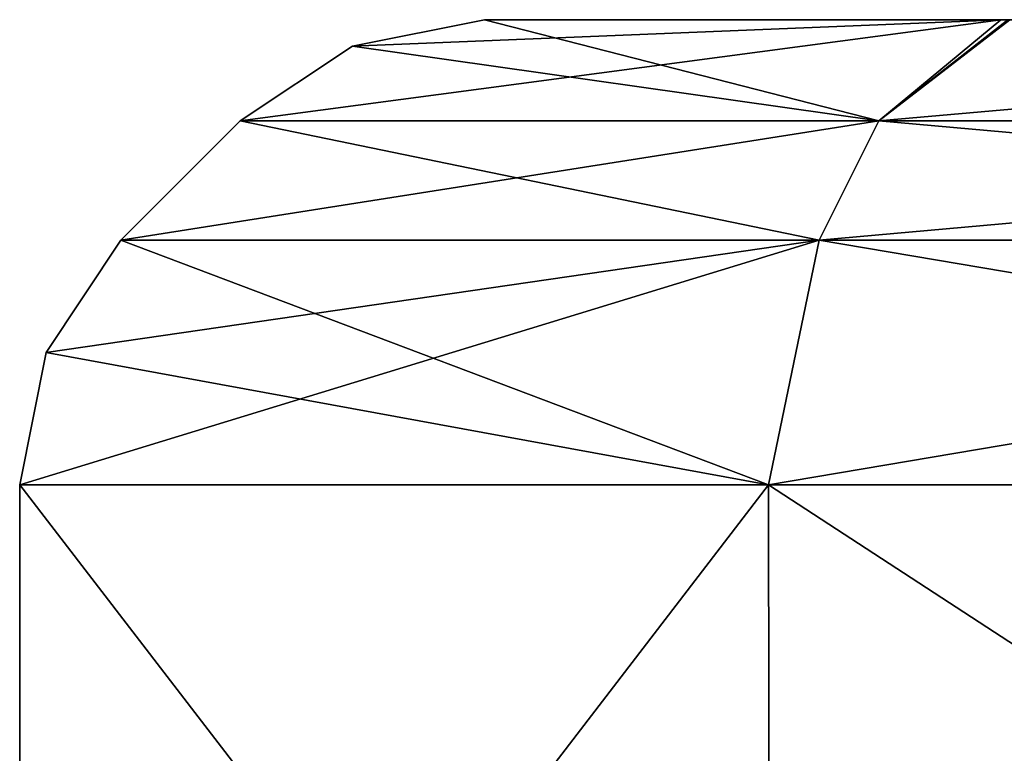
# Model space of a CAD drawing. Units: millimetres. Extents: x -200 to 200, y -41 to 14.
# Drawn here: x -163 to -161, y 13 to 14 of the extents above; entities that cross this region are included whole.
import ezdxf

# ---------------------------------------------------------------- set-up
doc = ezdxf.new("R2010")
doc.units = ezdxf.units.MM
doc.header["$LTSCALE"] = 52.148148
for name, color, linetype in [('1', 7, 'CONTINUOUS'), ('10', 7, 'CONTINUOUS'), ('11', 7, 'CONTINUOUS'), ('12', 7, 'CONTINUOUS'), ('1279', 7, 'CONTINUOUS'), ('1280', 7, 'CONTINUOUS'), ('1281', 7, 'CONTINUOUS'), ('1282', 7, 'CONTINUOUS'), ('1283', 7, 'CONTINUOUS'), ('1284', 7, 'CONTINUOUS'), ('1285', 7, 'CONTINUOUS'), ('1286', 7, 'CONTINUOUS'), ('1287', 7, 'CONTINUOUS'), ('13', 7, 'CONTINUOUS'), ('14', 7, 'CONTINUOUS'), ('15', 7, 'CONTINUOUS'), ('16', 7, 'CONTINUOUS'), ('17', 7, 'CONTINUOUS'), ('18', 7, 'CONTINUOUS'), ('19', 7, 'CONTINUOUS'), ('2', 7, 'CONTINUOUS'), ('20', 7, 'CONTINUOUS'), ('21', 7, 'CONTINUOUS'), ('22', 7, 'CONTINUOUS'), ('23', 7, 'CONTINUOUS'), ('24', 7, 'CONTINUOUS'), ('25', 7, 'CONTINUOUS'), ('26', 7, 'CONTINUOUS'), ('27', 7, 'CONTINUOUS'), ('28', 7, 'CONTINUOUS'), ('29', 7, 'CONTINUOUS'), ('3', 7, 'CONTINUOUS'), ('30', 7, 'CONTINUOUS'), ('31', 7, 'CONTINUOUS'), ('32', 7, 'CONTINUOUS'), ('33', 7, 'CONTINUOUS'), ('34', 7, 'CONTINUOUS'), ('35', 7, 'CONTINUOUS'), ('36', 7, 'CONTINUOUS'), ('37', 7, 'CONTINUOUS'), ('38', 7, 'CONTINUOUS'), ('39', 7, 'CONTINUOUS'), ('4', 7, 'CONTINUOUS'), ('40', 7, 'CONTINUOUS'), ('41', 7, 'CONTINUOUS'), ('42', 7, 'CONTINUOUS'), ('43', 7, 'CONTINUOUS'), ('44', 7, 'CONTINUOUS'), ('45', 7, 'CONTINUOUS'), ('46', 7, 'CONTINUOUS'), ('47', 7, 'CONTINUOUS'), ('48', 7, 'CONTINUOUS'), ('49', 7, 'CONTINUOUS'), ('5', 7, 'CONTINUOUS'), ('50', 7, 'CONTINUOUS'), ('51', 7, 'CONTINUOUS'), ('52', 7, 'CONTINUOUS'), ('53', 7, 'CONTINUOUS'), ('54', 7, 'CONTINUOUS'), ('55', 7, 'CONTINUOUS'), ('56', 7, 'CONTINUOUS'), ('57', 7, 'CONTINUOUS'), ('58', 7, 'CONTINUOUS'), ('59', 7, 'CONTINUOUS'), ('6', 7, 'CONTINUOUS'), ('60', 7, 'CONTINUOUS'), ('61', 7, 'CONTINUOUS'), ('62', 7, 'CONTINUOUS'), ('63', 7, 'CONTINUOUS'), ('7', 7, 'CONTINUOUS'), ('8', 7, 'CONTINUOUS'), ('9', 7, 'CONTINUOUS')]:
    doc.layers.add(name, color=color, linetype=linetype)

msp = doc.modelspace()

# ---------------------------------------------------------------- linework, layer by layer
at = {"layer": '1', "linetype": 'Continuous'}
for points in [[(-160.8969, 14.5, 98.4486), (-161.7929, 14.5, 100), (-159.1152, 14.5, 98.4414), (-160.8969, 14.5, 98.4486)], [(-159.1152, 14.5, 98.4414), (-161.7929, 14.5, 100), (-158.2071, 14.5, 100), (-159.1152, 14.5, 98.4414)], [(-158.2071, 14.5, 100), (-161.7929, 14.5, 100), (-160.8848, 14.5, 101.5586), (-158.2071, 14.5, 100)]]:
    msp.add_3dface(points, dxfattribs=at)
at = {"layer": '10', "linetype": 'Continuous'}
for points in [[(-160.8969, 14.5, 58.4486), (-161.7929, 14.5, 60), (-159.1152, 14.5, 58.4414), (-160.8969, 14.5, 58.4486)], [(-159.1152, 14.5, 58.4414), (-161.7929, 14.5, 60), (-158.2071, 14.5, 60), (-159.1152, 14.5, 58.4414)], [(-158.2071, 14.5, 60), (-161.7929, 14.5, 60), (-160.8848, 14.5, 61.5586), (-158.2071, 14.5, 60)]]:
    msp.add_3dface(points, dxfattribs=at)
at = {"layer": '11', "linetype": 'Continuous'}
for points in [[(-162.0225, 14.4543, 60), (-160.8969, 14.5, 58.4486), (-162.2172, 14.3243, 60), (-162.0225, 14.4543, 60)], [(-162.2172, 14.3243, 60), (-160.8969, 14.5, 58.4486), (-161.1086, 14.3243, 58.0799), (-162.2172, 14.3243, 60)], [(-161.7929, 14.5, 60), (-160.8969, 14.5, 58.4486), (-162.0225, 14.4543, 60), (-161.7929, 14.5, 60)], [(-160.8969, 14.5, 58.4486), (-159.1152, 14.5, 58.4414), (-161.1086, 14.3243, 58.0799), (-160.8969, 14.5, 58.4486)], [(-161.1086, 14.3243, 58.0799), (-159.1152, 14.5, 58.4414), (-158.8914, 14.3243, 58.0799), (-161.1086, 14.3243, 58.0799)]]:
    msp.add_3dface(points, dxfattribs=at)
at = {"layer": '12', "linetype": 'Continuous'}
for points in [[(-161.7929, 14.5, 60), (-162.0225, 14.4543, 60), (-161.1086, 14.3243, 61.9201), (-161.7929, 14.5, 60)], [(-160.8848, 14.5, 61.5586), (-161.7929, 14.5, 60), (-161.1086, 14.3243, 61.9201), (-160.8848, 14.5, 61.5586)], [(-158.8914, 14.3243, 61.9201), (-160.8848, 14.5, 61.5586), (-161.1086, 14.3243, 61.9201), (-158.8914, 14.3243, 61.9201)], [(-162.0225, 14.4543, 60), (-162.2172, 14.3243, 60), (-161.1086, 14.3243, 61.9201), (-162.0225, 14.4543, 60)]]:
    msp.add_3dface(points, dxfattribs=at)
at = {"layer": '1279', "linetype": 'Continuous'}
for points in [[(-160.8969, 14.5, 138.4486), (-161.7929, 14.5, 140), (-159.1152, 14.5, 138.4414), (-160.8969, 14.5, 138.4486)], [(-159.1152, 14.5, 138.4414), (-161.7929, 14.5, 140), (-158.2071, 14.5, 140), (-159.1152, 14.5, 138.4414)], [(-158.2071, 14.5, 140), (-161.7929, 14.5, 140), (-160.8813, 14.5, 141.5591), (-158.2071, 14.5, 140)]]:
    msp.add_3dface(points, dxfattribs=at)
at = {"layer": '1280', "linetype": 'Continuous'}
for points in [[(-162.0225, 14.4543, 140), (-160.8969, 14.5, 138.4486), (-162.2172, 14.3243, 140), (-162.0225, 14.4543, 140)], [(-162.2172, 14.3243, 140), (-160.8969, 14.5, 138.4486), (-161.1086, 14.3243, 138.0799), (-162.2172, 14.3243, 140)], [(-161.7929, 14.5, 140), (-160.8969, 14.5, 138.4486), (-162.0225, 14.4543, 140), (-161.7929, 14.5, 140)], [(-160.8969, 14.5, 138.4486), (-159.1152, 14.5, 138.4414), (-161.1086, 14.3243, 138.0799), (-160.8969, 14.5, 138.4486)], [(-161.1086, 14.3243, 138.0799), (-159.1152, 14.5, 138.4414), (-158.8914, 14.3243, 138.0799), (-161.1086, 14.3243, 138.0799)]]:
    msp.add_3dface(points, dxfattribs=at)
at = {"layer": '1281', "linetype": 'Continuous'}
for points in [[(-161.7929, 14.5, 140), (-162.0225, 14.4543, 140), (-161.1086, 14.3243, 141.9201), (-161.7929, 14.5, 140)], [(-160.8813, 14.5, 141.5591), (-161.7929, 14.5, 140), (-161.1086, 14.3243, 141.9201), (-160.8813, 14.5, 141.5591)], [(-158.8914, 14.3243, 141.9201), (-160.8813, 14.5, 141.5591), (-161.1086, 14.3243, 141.9201), (-158.8914, 14.3243, 141.9201)], [(-162.0225, 14.4543, 140), (-162.2172, 14.3243, 140), (-161.1086, 14.3243, 141.9201), (-162.0225, 14.4543, 140)]]:
    msp.add_3dface(points, dxfattribs=at)
at = {"layer": '1282', "linetype": 'Continuous'}
for points in [[(-161.2121, 14.1172, 142.0995), (-162.2172, 14.3243, 140), (-162.4243, 14.1172, 140), (-161.2121, 14.1172, 142.0995)], [(-161.1086, 14.3243, 141.9201), (-162.2172, 14.3243, 140), (-161.2121, 14.1172, 142.0995), (-161.1086, 14.3243, 141.9201)], [(-158.7879, 14.1172, 142.0995), (-161.1086, 14.3243, 141.9201), (-161.2121, 14.1172, 142.0995), (-158.7879, 14.1172, 142.0995)], [(-158.8914, 14.3243, 141.9201), (-161.1086, 14.3243, 141.9201), (-158.7879, 14.1172, 142.0995), (-158.8914, 14.3243, 141.9201)]]:
    msp.add_3dface(points, dxfattribs=at)
at = {"layer": '1283', "linetype": 'Continuous'}
for points in [[(-162.2172, 14.3243, 140), (-161.1086, 14.3243, 138.0799), (-162.4243, 14.1172, 140), (-162.2172, 14.3243, 140)], [(-162.4243, 14.1172, 140), (-161.1086, 14.3243, 138.0799), (-161.2121, 14.1172, 137.9005), (-162.4243, 14.1172, 140)], [(-161.1086, 14.3243, 138.0799), (-158.8914, 14.3243, 138.0799), (-161.2121, 14.1172, 137.9005), (-161.1086, 14.3243, 138.0799)], [(-161.2121, 14.1172, 137.9005), (-158.8914, 14.3243, 138.0799), (-158.7879, 14.1172, 137.9005), (-161.2121, 14.1172, 137.9005)]]:
    msp.add_3dface(points, dxfattribs=at)
at = {"layer": '1284', "linetype": 'Continuous'}
for points in [[(-162.5543, 13.9225, 140), (-161.2121, 14.1172, 137.9005), (-162.6, 13.6929, 140), (-162.5543, 13.9225, 140)], [(-162.6, 13.6929, 140), (-161.2121, 14.1172, 137.9005), (-161.3, 13.6929, 137.7483), (-162.6, 13.6929, 140)], [(-162.4243, 14.1172, 140), (-161.2121, 14.1172, 137.9005), (-162.5543, 13.9225, 140), (-162.4243, 14.1172, 140)], [(-161.2121, 14.1172, 137.9005), (-158.7879, 14.1172, 137.9005), (-161.3, 13.6929, 137.7483), (-161.2121, 14.1172, 137.9005)], [(-161.3, 13.6929, 137.7483), (-158.7879, 14.1172, 137.9005), (-158.7, 13.6929, 137.7483), (-161.3, 13.6929, 137.7483)]]:
    msp.add_3dface(points, dxfattribs=at)
at = {"layer": '1285', "linetype": 'Continuous'}
for points in [[(-162.4243, 14.1172, 140), (-162.5543, 13.9225, 140), (-161.3, 13.6929, 142.2517), (-162.4243, 14.1172, 140)], [(-161.2121, 14.1172, 142.0995), (-162.4243, 14.1172, 140), (-161.3, 13.6929, 142.2517), (-161.2121, 14.1172, 142.0995)], [(-158.7, 13.6929, 142.2517), (-161.2121, 14.1172, 142.0995), (-161.3, 13.6929, 142.2517), (-158.7, 13.6929, 142.2517)], [(-158.7879, 14.1172, 142.0995), (-161.2121, 14.1172, 142.0995), (-158.7, 13.6929, 142.2517), (-158.7879, 14.1172, 142.0995)], [(-162.5543, 13.9225, 140), (-162.6, 13.6929, 140), (-161.3, 13.6929, 142.2517), (-162.5543, 13.9225, 140)]]:
    msp.add_3dface(points, dxfattribs=at)
at = {"layer": '1286', "linetype": 'Continuous'}
for points in [[(-162.6, 12, 140), (-161.2977, 12, 142.2517), (-162.6, 13.6929, 140), (-162.6, 12, 140)], [(-162.6, 13.6929, 140), (-161.2977, 12, 142.2517), (-161.3, 13.6929, 142.2517), (-162.6, 13.6929, 140)], [(-161.2977, 12, 142.2517), (-158.7023, 12, 142.2517), (-161.3, 13.6929, 142.2517), (-161.2977, 12, 142.2517)], [(-158.7023, 12, 142.2517), (-158.7, 13.6929, 142.2517), (-161.3, 13.6929, 142.2517), (-158.7023, 12, 142.2517)]]:
    msp.add_3dface(points, dxfattribs=at)
at = {"layer": '1287', "linetype": 'Continuous'}
for points in [[(-161.2977, 12, 137.7483), (-162.6, 12, 140), (-161.3, 13.6929, 137.7483), (-161.2977, 12, 137.7483)], [(-162.6, 12, 140), (-162.6, 13.6929, 140), (-161.3, 13.6929, 137.7483), (-162.6, 12, 140)], [(-161.2977, 12, 137.7483), (-161.3, 13.6929, 137.7483), (-158.7, 13.6929, 137.7483), (-161.2977, 12, 137.7483)], [(-158.7023, 12, 137.7483), (-161.2977, 12, 137.7483), (-158.7, 13.6929, 137.7483), (-158.7023, 12, 137.7483)]]:
    msp.add_3dface(points, dxfattribs=at)
at = {"layer": '13', "linetype": 'Continuous'}
for points in [[(-161.2121, 14.1172, 62.0995), (-162.2172, 14.3243, 60), (-162.4243, 14.1172, 60), (-161.2121, 14.1172, 62.0995)], [(-161.1086, 14.3243, 61.9201), (-162.2172, 14.3243, 60), (-161.2121, 14.1172, 62.0995), (-161.1086, 14.3243, 61.9201)], [(-158.7879, 14.1172, 62.0995), (-161.1086, 14.3243, 61.9201), (-161.2121, 14.1172, 62.0995), (-158.7879, 14.1172, 62.0995)], [(-158.8914, 14.3243, 61.9201), (-161.1086, 14.3243, 61.9201), (-158.7879, 14.1172, 62.0995), (-158.8914, 14.3243, 61.9201)]]:
    msp.add_3dface(points, dxfattribs=at)
at = {"layer": '14', "linetype": 'Continuous'}
for points in [[(-162.2172, 14.3243, 60), (-161.1086, 14.3243, 58.0799), (-162.4243, 14.1172, 60), (-162.2172, 14.3243, 60)], [(-162.4243, 14.1172, 60), (-161.1086, 14.3243, 58.0799), (-161.2121, 14.1172, 57.9005), (-162.4243, 14.1172, 60)], [(-161.1086, 14.3243, 58.0799), (-158.8914, 14.3243, 58.0799), (-161.2121, 14.1172, 57.9005), (-161.1086, 14.3243, 58.0799)], [(-161.2121, 14.1172, 57.9005), (-158.8914, 14.3243, 58.0799), (-158.7879, 14.1172, 57.9005), (-161.2121, 14.1172, 57.9005)]]:
    msp.add_3dface(points, dxfattribs=at)
at = {"layer": '15', "linetype": 'Continuous'}
for points in [[(-162.5543, 13.9225, 60), (-161.2121, 14.1172, 57.9005), (-162.6, 13.6929, 60), (-162.5543, 13.9225, 60)], [(-162.6, 13.6929, 60), (-161.2121, 14.1172, 57.9005), (-161.3, 13.6929, 57.7483), (-162.6, 13.6929, 60)], [(-162.4243, 14.1172, 60), (-161.2121, 14.1172, 57.9005), (-162.5543, 13.9225, 60), (-162.4243, 14.1172, 60)], [(-161.2121, 14.1172, 57.9005), (-158.7879, 14.1172, 57.9005), (-161.3, 13.6929, 57.7483), (-161.2121, 14.1172, 57.9005)], [(-161.3, 13.6929, 57.7483), (-158.7879, 14.1172, 57.9005), (-158.7, 13.6929, 57.7483), (-161.3, 13.6929, 57.7483)]]:
    msp.add_3dface(points, dxfattribs=at)
at = {"layer": '16', "linetype": 'Continuous'}
for points in [[(-162.4243, 14.1172, 60), (-162.5543, 13.9225, 60), (-161.3, 13.6929, 62.2517), (-162.4243, 14.1172, 60)], [(-161.2121, 14.1172, 62.0995), (-162.4243, 14.1172, 60), (-161.3, 13.6929, 62.2517), (-161.2121, 14.1172, 62.0995)], [(-158.7, 13.6929, 62.2517), (-161.2121, 14.1172, 62.0995), (-161.3, 13.6929, 62.2517), (-158.7, 13.6929, 62.2517)], [(-158.7879, 14.1172, 62.0995), (-161.2121, 14.1172, 62.0995), (-158.7, 13.6929, 62.2517), (-158.7879, 14.1172, 62.0995)], [(-162.5543, 13.9225, 60), (-162.6, 13.6929, 60), (-161.3, 13.6929, 62.2517), (-162.5543, 13.9225, 60)]]:
    msp.add_3dface(points, dxfattribs=at)
at = {"layer": '17', "linetype": 'Continuous'}
for points in [[(-162.6, 12, 60), (-161.2977, 12, 62.2517), (-162.6, 13.6929, 60), (-162.6, 12, 60)], [(-162.6, 13.6929, 60), (-161.2977, 12, 62.2517), (-161.3, 13.6929, 62.2517), (-162.6, 13.6929, 60)], [(-161.2977, 12, 62.2517), (-158.7023, 12, 62.2517), (-161.3, 13.6929, 62.2517), (-161.2977, 12, 62.2517)], [(-158.7023, 12, 62.2517), (-158.7, 13.6929, 62.2517), (-161.3, 13.6929, 62.2517), (-158.7023, 12, 62.2517)]]:
    msp.add_3dface(points, dxfattribs=at)
at = {"layer": '18', "linetype": 'Continuous'}
for points in [[(-161.2977, 12, 57.7483), (-162.6, 12, 60), (-161.3, 13.6929, 57.7483), (-161.2977, 12, 57.7483)], [(-162.6, 12, 60), (-162.6, 13.6929, 60), (-161.3, 13.6929, 57.7483), (-162.6, 12, 60)], [(-161.2977, 12, 57.7483), (-161.3, 13.6929, 57.7483), (-158.7, 13.6929, 57.7483), (-161.2977, 12, 57.7483)], [(-158.7023, 12, 57.7483), (-161.2977, 12, 57.7483), (-158.7, 13.6929, 57.7483), (-158.7023, 12, 57.7483)]]:
    msp.add_3dface(points, dxfattribs=at)
at = {"layer": '19', "linetype": 'Continuous'}
for points in [[(-160.8969, 14.5, 18.4486), (-161.7929, 14.5, 20), (-159.1152, 14.5, 18.4414), (-160.8969, 14.5, 18.4486)], [(-159.1152, 14.5, 18.4414), (-161.7929, 14.5, 20), (-158.2071, 14.5, 20), (-159.1152, 14.5, 18.4414)], [(-158.2071, 14.5, 20), (-161.7929, 14.5, 20), (-160.8848, 14.5, 21.5586), (-158.2071, 14.5, 20)]]:
    msp.add_3dface(points, dxfattribs=at)
at = {"layer": '2', "linetype": 'Continuous'}
for points in [[(-162.0225, 14.4543, 100), (-160.8969, 14.5, 98.4486), (-162.2172, 14.3243, 100), (-162.0225, 14.4543, 100)], [(-162.2172, 14.3243, 100), (-160.8969, 14.5, 98.4486), (-161.1086, 14.3243, 98.0799), (-162.2172, 14.3243, 100)], [(-161.7929, 14.5, 100), (-160.8969, 14.5, 98.4486), (-162.0225, 14.4543, 100), (-161.7929, 14.5, 100)], [(-160.8969, 14.5, 98.4486), (-159.1152, 14.5, 98.4414), (-161.1086, 14.3243, 98.0799), (-160.8969, 14.5, 98.4486)], [(-161.1086, 14.3243, 98.0799), (-159.1152, 14.5, 98.4414), (-158.8914, 14.3243, 98.0799), (-161.1086, 14.3243, 98.0799)]]:
    msp.add_3dface(points, dxfattribs=at)
at = {"layer": '20', "linetype": 'Continuous'}
for points in [[(-162.0225, 14.4543, 20), (-160.8969, 14.5, 18.4486), (-162.2172, 14.3243, 20), (-162.0225, 14.4543, 20)], [(-162.2172, 14.3243, 20), (-160.8969, 14.5, 18.4486), (-161.1086, 14.3243, 18.0799), (-162.2172, 14.3243, 20)], [(-161.7929, 14.5, 20), (-160.8969, 14.5, 18.4486), (-162.0225, 14.4543, 20), (-161.7929, 14.5, 20)], [(-160.8969, 14.5, 18.4486), (-159.1152, 14.5, 18.4414), (-161.1086, 14.3243, 18.0799), (-160.8969, 14.5, 18.4486)], [(-161.1086, 14.3243, 18.0799), (-159.1152, 14.5, 18.4414), (-158.8914, 14.3243, 18.0799), (-161.1086, 14.3243, 18.0799)]]:
    msp.add_3dface(points, dxfattribs=at)
at = {"layer": '21', "linetype": 'Continuous'}
for points in [[(-161.7929, 14.5, 20), (-162.0225, 14.4543, 20), (-161.1086, 14.3243, 21.9201), (-161.7929, 14.5, 20)], [(-160.8848, 14.5, 21.5586), (-161.7929, 14.5, 20), (-161.1086, 14.3243, 21.9201), (-160.8848, 14.5, 21.5586)], [(-158.8914, 14.3243, 21.9201), (-160.8848, 14.5, 21.5586), (-161.1086, 14.3243, 21.9201), (-158.8914, 14.3243, 21.9201)], [(-162.0225, 14.4543, 20), (-162.2172, 14.3243, 20), (-161.1086, 14.3243, 21.9201), (-162.0225, 14.4543, 20)]]:
    msp.add_3dface(points, dxfattribs=at)
at = {"layer": '22', "linetype": 'Continuous'}
for points in [[(-161.2121, 14.1172, 22.0995), (-162.2172, 14.3243, 20), (-162.4243, 14.1172, 20), (-161.2121, 14.1172, 22.0995)], [(-161.1086, 14.3243, 21.9201), (-162.2172, 14.3243, 20), (-161.2121, 14.1172, 22.0995), (-161.1086, 14.3243, 21.9201)], [(-158.7879, 14.1172, 22.0995), (-161.1086, 14.3243, 21.9201), (-161.2121, 14.1172, 22.0995), (-158.7879, 14.1172, 22.0995)], [(-158.8914, 14.3243, 21.9201), (-161.1086, 14.3243, 21.9201), (-158.7879, 14.1172, 22.0995), (-158.8914, 14.3243, 21.9201)]]:
    msp.add_3dface(points, dxfattribs=at)
at = {"layer": '23', "linetype": 'Continuous'}
for points in [[(-162.2172, 14.3243, 20), (-161.1086, 14.3243, 18.0799), (-162.4243, 14.1172, 20), (-162.2172, 14.3243, 20)], [(-162.4243, 14.1172, 20), (-161.1086, 14.3243, 18.0799), (-161.2121, 14.1172, 17.9005), (-162.4243, 14.1172, 20)], [(-161.1086, 14.3243, 18.0799), (-158.8914, 14.3243, 18.0799), (-161.2121, 14.1172, 17.9005), (-161.1086, 14.3243, 18.0799)], [(-161.2121, 14.1172, 17.9005), (-158.8914, 14.3243, 18.0799), (-158.7879, 14.1172, 17.9005), (-161.2121, 14.1172, 17.9005)]]:
    msp.add_3dface(points, dxfattribs=at)
at = {"layer": '24', "linetype": 'Continuous'}
for points in [[(-162.5543, 13.9225, 20), (-161.2121, 14.1172, 17.9005), (-162.6, 13.6929, 20), (-162.5543, 13.9225, 20)], [(-162.6, 13.6929, 20), (-161.2121, 14.1172, 17.9005), (-161.3, 13.6929, 17.7483), (-162.6, 13.6929, 20)], [(-162.4243, 14.1172, 20), (-161.2121, 14.1172, 17.9005), (-162.5543, 13.9225, 20), (-162.4243, 14.1172, 20)], [(-161.2121, 14.1172, 17.9005), (-158.7879, 14.1172, 17.9005), (-161.3, 13.6929, 17.7483), (-161.2121, 14.1172, 17.9005)], [(-161.3, 13.6929, 17.7483), (-158.7879, 14.1172, 17.9005), (-158.7, 13.6929, 17.7483), (-161.3, 13.6929, 17.7483)]]:
    msp.add_3dface(points, dxfattribs=at)
at = {"layer": '25', "linetype": 'Continuous'}
for points in [[(-162.4243, 14.1172, 20), (-162.5543, 13.9225, 20), (-161.3, 13.6929, 22.2517), (-162.4243, 14.1172, 20)], [(-161.2121, 14.1172, 22.0995), (-162.4243, 14.1172, 20), (-161.3, 13.6929, 22.2517), (-161.2121, 14.1172, 22.0995)], [(-158.7, 13.6929, 22.2517), (-161.2121, 14.1172, 22.0995), (-161.3, 13.6929, 22.2517), (-158.7, 13.6929, 22.2517)], [(-158.7879, 14.1172, 22.0995), (-161.2121, 14.1172, 22.0995), (-158.7, 13.6929, 22.2517), (-158.7879, 14.1172, 22.0995)], [(-162.5543, 13.9225, 20), (-162.6, 13.6929, 20), (-161.3, 13.6929, 22.2517), (-162.5543, 13.9225, 20)]]:
    msp.add_3dface(points, dxfattribs=at)
at = {"layer": '26', "linetype": 'Continuous'}
for points in [[(-162.6, 12, 20), (-161.2977, 12, 22.2517), (-162.6, 13.6929, 20), (-162.6, 12, 20)], [(-162.6, 13.6929, 20), (-161.2977, 12, 22.2517), (-161.3, 13.6929, 22.2517), (-162.6, 13.6929, 20)], [(-161.2977, 12, 22.2517), (-158.7023, 12, 22.2517), (-161.3, 13.6929, 22.2517), (-161.2977, 12, 22.2517)], [(-158.7023, 12, 22.2517), (-158.7, 13.6929, 22.2517), (-161.3, 13.6929, 22.2517), (-158.7023, 12, 22.2517)]]:
    msp.add_3dface(points, dxfattribs=at)
at = {"layer": '27', "linetype": 'Continuous'}
for points in [[(-161.2977, 12, 17.7483), (-162.6, 12, 20), (-161.3, 13.6929, 17.7483), (-161.2977, 12, 17.7483)], [(-162.6, 12, 20), (-162.6, 13.6929, 20), (-161.3, 13.6929, 17.7483), (-162.6, 12, 20)], [(-161.2977, 12, 17.7483), (-161.3, 13.6929, 17.7483), (-158.7, 13.6929, 17.7483), (-161.2977, 12, 17.7483)], [(-158.7023, 12, 17.7483), (-161.2977, 12, 17.7483), (-158.7, 13.6929, 17.7483), (-158.7023, 12, 17.7483)]]:
    msp.add_3dface(points, dxfattribs=at)
at = {"layer": '28', "linetype": 'Continuous'}
for points in [[(-160.8969, 14.5, -21.5514), (-161.7929, 14.5, -20), (-159.1152, 14.5, -21.5586), (-160.8969, 14.5, -21.5514)], [(-159.1152, 14.5, -21.5586), (-161.7929, 14.5, -20), (-158.2071, 14.5, -20), (-159.1152, 14.5, -21.5586)], [(-158.2071, 14.5, -20), (-161.7929, 14.5, -20), (-160.8848, 14.5, -18.4414), (-158.2071, 14.5, -20)]]:
    msp.add_3dface(points, dxfattribs=at)
at = {"layer": '29', "linetype": 'Continuous'}
for points in [[(-162.0225, 14.4543, -20), (-160.8969, 14.5, -21.5514), (-162.2172, 14.3243, -20), (-162.0225, 14.4543, -20)], [(-162.2172, 14.3243, -20), (-160.8969, 14.5, -21.5514), (-161.1086, 14.3243, -21.9201), (-162.2172, 14.3243, -20)], [(-161.7929, 14.5, -20), (-160.8969, 14.5, -21.5514), (-162.0225, 14.4543, -20), (-161.7929, 14.5, -20)], [(-160.8969, 14.5, -21.5514), (-159.1152, 14.5, -21.5586), (-161.1086, 14.3243, -21.9201), (-160.8969, 14.5, -21.5514)], [(-161.1086, 14.3243, -21.9201), (-159.1152, 14.5, -21.5586), (-158.8914, 14.3243, -21.9201), (-161.1086, 14.3243, -21.9201)]]:
    msp.add_3dface(points, dxfattribs=at)
at = {"layer": '3', "linetype": 'Continuous'}
for points in [[(-161.7929, 14.5, 100), (-162.0225, 14.4543, 100), (-161.1086, 14.3243, 101.9201), (-161.7929, 14.5, 100)], [(-160.8848, 14.5, 101.5586), (-161.7929, 14.5, 100), (-161.1086, 14.3243, 101.9201), (-160.8848, 14.5, 101.5586)], [(-158.8914, 14.3243, 101.9201), (-160.8848, 14.5, 101.5586), (-161.1086, 14.3243, 101.9201), (-158.8914, 14.3243, 101.9201)], [(-162.0225, 14.4543, 100), (-162.2172, 14.3243, 100), (-161.1086, 14.3243, 101.9201), (-162.0225, 14.4543, 100)]]:
    msp.add_3dface(points, dxfattribs=at)
at = {"layer": '30', "linetype": 'Continuous'}
for points in [[(-161.7929, 14.5, -20), (-162.0225, 14.4543, -20), (-161.1086, 14.3243, -18.0799), (-161.7929, 14.5, -20)], [(-160.8848, 14.5, -18.4414), (-161.7929, 14.5, -20), (-161.1086, 14.3243, -18.0799), (-160.8848, 14.5, -18.4414)], [(-158.8914, 14.3243, -18.0799), (-160.8848, 14.5, -18.4414), (-161.1086, 14.3243, -18.0799), (-158.8914, 14.3243, -18.0799)], [(-162.0225, 14.4543, -20), (-162.2172, 14.3243, -20), (-161.1086, 14.3243, -18.0799), (-162.0225, 14.4543, -20)]]:
    msp.add_3dface(points, dxfattribs=at)
at = {"layer": '31', "linetype": 'Continuous'}
for points in [[(-161.2121, 14.1172, -17.9005), (-162.2172, 14.3243, -20), (-162.4243, 14.1172, -20), (-161.2121, 14.1172, -17.9005)], [(-161.1086, 14.3243, -18.0799), (-162.2172, 14.3243, -20), (-161.2121, 14.1172, -17.9005), (-161.1086, 14.3243, -18.0799)], [(-158.7879, 14.1172, -17.9005), (-161.1086, 14.3243, -18.0799), (-161.2121, 14.1172, -17.9005), (-158.7879, 14.1172, -17.9005)], [(-158.8914, 14.3243, -18.0799), (-161.1086, 14.3243, -18.0799), (-158.7879, 14.1172, -17.9005), (-158.8914, 14.3243, -18.0799)]]:
    msp.add_3dface(points, dxfattribs=at)
at = {"layer": '32', "linetype": 'Continuous'}
for points in [[(-162.2172, 14.3243, -20), (-161.1086, 14.3243, -21.9201), (-162.4243, 14.1172, -20), (-162.2172, 14.3243, -20)], [(-162.4243, 14.1172, -20), (-161.1086, 14.3243, -21.9201), (-161.2121, 14.1172, -22.0995), (-162.4243, 14.1172, -20)], [(-161.1086, 14.3243, -21.9201), (-158.8914, 14.3243, -21.9201), (-161.2121, 14.1172, -22.0995), (-161.1086, 14.3243, -21.9201)], [(-161.2121, 14.1172, -22.0995), (-158.8914, 14.3243, -21.9201), (-158.7879, 14.1172, -22.0995), (-161.2121, 14.1172, -22.0995)]]:
    msp.add_3dface(points, dxfattribs=at)
at = {"layer": '33', "linetype": 'Continuous'}
for points in [[(-162.5543, 13.9225, -20), (-161.2121, 14.1172, -22.0995), (-162.6, 13.6929, -20), (-162.5543, 13.9225, -20)], [(-162.6, 13.6929, -20), (-161.2121, 14.1172, -22.0995), (-161.3, 13.6929, -22.2517), (-162.6, 13.6929, -20)], [(-162.4243, 14.1172, -20), (-161.2121, 14.1172, -22.0995), (-162.5543, 13.9225, -20), (-162.4243, 14.1172, -20)], [(-161.2121, 14.1172, -22.0995), (-158.7879, 14.1172, -22.0995), (-161.3, 13.6929, -22.2517), (-161.2121, 14.1172, -22.0995)], [(-161.3, 13.6929, -22.2517), (-158.7879, 14.1172, -22.0995), (-158.7, 13.6929, -22.2517), (-161.3, 13.6929, -22.2517)]]:
    msp.add_3dface(points, dxfattribs=at)
at = {"layer": '34', "linetype": 'Continuous'}
for points in [[(-162.4243, 14.1172, -20), (-162.5543, 13.9225, -20), (-161.3, 13.6929, -17.7483), (-162.4243, 14.1172, -20)], [(-161.2121, 14.1172, -17.9005), (-162.4243, 14.1172, -20), (-161.3, 13.6929, -17.7483), (-161.2121, 14.1172, -17.9005)], [(-158.7, 13.6929, -17.7483), (-161.2121, 14.1172, -17.9005), (-161.3, 13.6929, -17.7483), (-158.7, 13.6929, -17.7483)], [(-158.7879, 14.1172, -17.9005), (-161.2121, 14.1172, -17.9005), (-158.7, 13.6929, -17.7483), (-158.7879, 14.1172, -17.9005)], [(-162.5543, 13.9225, -20), (-162.6, 13.6929, -20), (-161.3, 13.6929, -17.7483), (-162.5543, 13.9225, -20)]]:
    msp.add_3dface(points, dxfattribs=at)
at = {"layer": '35', "linetype": 'Continuous'}
for points in [[(-162.6, 12, -20), (-161.2977, 12, -17.7483), (-162.6, 13.6929, -20), (-162.6, 12, -20)], [(-162.6, 13.6929, -20), (-161.2977, 12, -17.7483), (-161.3, 13.6929, -17.7483), (-162.6, 13.6929, -20)], [(-161.2977, 12, -17.7483), (-158.7023, 12, -17.7483), (-161.3, 13.6929, -17.7483), (-161.2977, 12, -17.7483)], [(-158.7023, 12, -17.7483), (-158.7, 13.6929, -17.7483), (-161.3, 13.6929, -17.7483), (-158.7023, 12, -17.7483)]]:
    msp.add_3dface(points, dxfattribs=at)
at = {"layer": '36', "linetype": 'Continuous'}
for points in [[(-161.2977, 12, -22.2517), (-162.6, 12, -20), (-161.3, 13.6929, -22.2517), (-161.2977, 12, -22.2517)], [(-162.6, 12, -20), (-162.6, 13.6929, -20), (-161.3, 13.6929, -22.2517), (-162.6, 12, -20)], [(-161.2977, 12, -22.2517), (-161.3, 13.6929, -22.2517), (-158.7, 13.6929, -22.2517), (-161.2977, 12, -22.2517)], [(-158.7023, 12, -22.2517), (-161.2977, 12, -22.2517), (-158.7, 13.6929, -22.2517), (-158.7023, 12, -22.2517)]]:
    msp.add_3dface(points, dxfattribs=at)
at = {"layer": '37', "linetype": 'Continuous'}
for points in [[(-160.8969, 14.5, -61.5514), (-161.7929, 14.5, -60), (-159.1152, 14.5, -61.5586), (-160.8969, 14.5, -61.5514)], [(-159.1152, 14.5, -61.5586), (-161.7929, 14.5, -60), (-158.2071, 14.5, -60), (-159.1152, 14.5, -61.5586)], [(-158.2071, 14.5, -60), (-161.7929, 14.5, -60), (-160.8848, 14.5, -58.4414), (-158.2071, 14.5, -60)]]:
    msp.add_3dface(points, dxfattribs=at)
at = {"layer": '38', "linetype": 'Continuous'}
for points in [[(-162.0225, 14.4543, -60), (-160.8969, 14.5, -61.5514), (-162.2172, 14.3243, -60), (-162.0225, 14.4543, -60)], [(-162.2172, 14.3243, -60), (-160.8969, 14.5, -61.5514), (-161.1086, 14.3243, -61.9201), (-162.2172, 14.3243, -60)], [(-161.7929, 14.5, -60), (-160.8969, 14.5, -61.5514), (-162.0225, 14.4543, -60), (-161.7929, 14.5, -60)], [(-160.8969, 14.5, -61.5514), (-159.1152, 14.5, -61.5586), (-161.1086, 14.3243, -61.9201), (-160.8969, 14.5, -61.5514)], [(-161.1086, 14.3243, -61.9201), (-159.1152, 14.5, -61.5586), (-158.8914, 14.3243, -61.9201), (-161.1086, 14.3243, -61.9201)]]:
    msp.add_3dface(points, dxfattribs=at)
at = {"layer": '39', "linetype": 'Continuous'}
for points in [[(-161.7929, 14.5, -60), (-162.0225, 14.4543, -60), (-161.1086, 14.3243, -58.0799), (-161.7929, 14.5, -60)], [(-160.8848, 14.5, -58.4414), (-161.7929, 14.5, -60), (-161.1086, 14.3243, -58.0799), (-160.8848, 14.5, -58.4414)], [(-158.8914, 14.3243, -58.0799), (-160.8848, 14.5, -58.4414), (-161.1086, 14.3243, -58.0799), (-158.8914, 14.3243, -58.0799)], [(-162.0225, 14.4543, -60), (-162.2172, 14.3243, -60), (-161.1086, 14.3243, -58.0799), (-162.0225, 14.4543, -60)]]:
    msp.add_3dface(points, dxfattribs=at)
at = {"layer": '4', "linetype": 'Continuous'}
for points in [[(-161.2121, 14.1172, 102.0995), (-162.2172, 14.3243, 100), (-162.4243, 14.1172, 100), (-161.2121, 14.1172, 102.0995)], [(-161.1086, 14.3243, 101.9201), (-162.2172, 14.3243, 100), (-161.2121, 14.1172, 102.0995), (-161.1086, 14.3243, 101.9201)], [(-158.7879, 14.1172, 102.0995), (-161.1086, 14.3243, 101.9201), (-161.2121, 14.1172, 102.0995), (-158.7879, 14.1172, 102.0995)], [(-158.8914, 14.3243, 101.9201), (-161.1086, 14.3243, 101.9201), (-158.7879, 14.1172, 102.0995), (-158.8914, 14.3243, 101.9201)]]:
    msp.add_3dface(points, dxfattribs=at)
at = {"layer": '40', "linetype": 'Continuous'}
for points in [[(-161.2121, 14.1172, -57.9005), (-162.2172, 14.3243, -60), (-162.4243, 14.1172, -60), (-161.2121, 14.1172, -57.9005)], [(-161.1086, 14.3243, -58.0799), (-162.2172, 14.3243, -60), (-161.2121, 14.1172, -57.9005), (-161.1086, 14.3243, -58.0799)], [(-158.7879, 14.1172, -57.9005), (-161.1086, 14.3243, -58.0799), (-161.2121, 14.1172, -57.9005), (-158.7879, 14.1172, -57.9005)], [(-158.8914, 14.3243, -58.0799), (-161.1086, 14.3243, -58.0799), (-158.7879, 14.1172, -57.9005), (-158.8914, 14.3243, -58.0799)]]:
    msp.add_3dface(points, dxfattribs=at)
at = {"layer": '41', "linetype": 'Continuous'}
for points in [[(-162.2172, 14.3243, -60), (-161.1086, 14.3243, -61.9201), (-162.4243, 14.1172, -60), (-162.2172, 14.3243, -60)], [(-162.4243, 14.1172, -60), (-161.1086, 14.3243, -61.9201), (-161.2121, 14.1172, -62.0995), (-162.4243, 14.1172, -60)], [(-161.1086, 14.3243, -61.9201), (-158.8914, 14.3243, -61.9201), (-161.2121, 14.1172, -62.0995), (-161.1086, 14.3243, -61.9201)], [(-161.2121, 14.1172, -62.0995), (-158.8914, 14.3243, -61.9201), (-158.7879, 14.1172, -62.0995), (-161.2121, 14.1172, -62.0995)]]:
    msp.add_3dface(points, dxfattribs=at)
at = {"layer": '42', "linetype": 'Continuous'}
for points in [[(-162.5543, 13.9225, -60), (-161.2121, 14.1172, -62.0995), (-162.6, 13.6929, -60), (-162.5543, 13.9225, -60)], [(-162.6, 13.6929, -60), (-161.2121, 14.1172, -62.0995), (-161.3, 13.6929, -62.2517), (-162.6, 13.6929, -60)], [(-162.4243, 14.1172, -60), (-161.2121, 14.1172, -62.0995), (-162.5543, 13.9225, -60), (-162.4243, 14.1172, -60)], [(-161.2121, 14.1172, -62.0995), (-158.7879, 14.1172, -62.0995), (-161.3, 13.6929, -62.2517), (-161.2121, 14.1172, -62.0995)], [(-161.3, 13.6929, -62.2517), (-158.7879, 14.1172, -62.0995), (-158.7, 13.6929, -62.2517), (-161.3, 13.6929, -62.2517)]]:
    msp.add_3dface(points, dxfattribs=at)
at = {"layer": '43', "linetype": 'Continuous'}
for points in [[(-162.4243, 14.1172, -60), (-162.5543, 13.9225, -60), (-161.3, 13.6929, -57.7483), (-162.4243, 14.1172, -60)], [(-161.2121, 14.1172, -57.9005), (-162.4243, 14.1172, -60), (-161.3, 13.6929, -57.7483), (-161.2121, 14.1172, -57.9005)], [(-158.7, 13.6929, -57.7483), (-161.2121, 14.1172, -57.9005), (-161.3, 13.6929, -57.7483), (-158.7, 13.6929, -57.7483)], [(-158.7879, 14.1172, -57.9005), (-161.2121, 14.1172, -57.9005), (-158.7, 13.6929, -57.7483), (-158.7879, 14.1172, -57.9005)], [(-162.5543, 13.9225, -60), (-162.6, 13.6929, -60), (-161.3, 13.6929, -57.7483), (-162.5543, 13.9225, -60)]]:
    msp.add_3dface(points, dxfattribs=at)
at = {"layer": '44', "linetype": 'Continuous'}
for points in [[(-162.6, 12, -60), (-161.2977, 12, -57.7483), (-162.6, 13.6929, -60), (-162.6, 12, -60)], [(-162.6, 13.6929, -60), (-161.2977, 12, -57.7483), (-161.3, 13.6929, -57.7483), (-162.6, 13.6929, -60)], [(-161.2977, 12, -57.7483), (-158.7023, 12, -57.7483), (-161.3, 13.6929, -57.7483), (-161.2977, 12, -57.7483)], [(-158.7023, 12, -57.7483), (-158.7, 13.6929, -57.7483), (-161.3, 13.6929, -57.7483), (-158.7023, 12, -57.7483)]]:
    msp.add_3dface(points, dxfattribs=at)
at = {"layer": '45', "linetype": 'Continuous'}
for points in [[(-161.2977, 12, -62.2517), (-162.6, 12, -60), (-161.3, 13.6929, -62.2517), (-161.2977, 12, -62.2517)], [(-162.6, 12, -60), (-162.6, 13.6929, -60), (-161.3, 13.6929, -62.2517), (-162.6, 12, -60)], [(-161.2977, 12, -62.2517), (-161.3, 13.6929, -62.2517), (-158.7, 13.6929, -62.2517), (-161.2977, 12, -62.2517)], [(-158.7023, 12, -62.2517), (-161.2977, 12, -62.2517), (-158.7, 13.6929, -62.2517), (-158.7023, 12, -62.2517)]]:
    msp.add_3dface(points, dxfattribs=at)
at = {"layer": '46', "linetype": 'Continuous'}
for points in [[(-160.8969, 14.5, -101.5514), (-161.7929, 14.5, -100), (-159.1152, 14.5, -101.5586), (-160.8969, 14.5, -101.5514)], [(-159.1152, 14.5, -101.5586), (-161.7929, 14.5, -100), (-158.2071, 14.5, -100), (-159.1152, 14.5, -101.5586)], [(-158.2071, 14.5, -100), (-161.7929, 14.5, -100), (-160.8813, 14.5, -98.4409), (-158.2071, 14.5, -100)]]:
    msp.add_3dface(points, dxfattribs=at)
at = {"layer": '47', "linetype": 'Continuous'}
for points in [[(-162.0225, 14.4543, -100), (-160.8969, 14.5, -101.5514), (-162.2172, 14.3243, -100), (-162.0225, 14.4543, -100)], [(-162.2172, 14.3243, -100), (-160.8969, 14.5, -101.5514), (-161.1086, 14.3243, -101.9201), (-162.2172, 14.3243, -100)], [(-161.7929, 14.5, -100), (-160.8969, 14.5, -101.5514), (-162.0225, 14.4543, -100), (-161.7929, 14.5, -100)], [(-160.8969, 14.5, -101.5514), (-159.1152, 14.5, -101.5586), (-161.1086, 14.3243, -101.9201), (-160.8969, 14.5, -101.5514)], [(-161.1086, 14.3243, -101.9201), (-159.1152, 14.5, -101.5586), (-158.8914, 14.3243, -101.9201), (-161.1086, 14.3243, -101.9201)]]:
    msp.add_3dface(points, dxfattribs=at)
at = {"layer": '48', "linetype": 'Continuous'}
for points in [[(-161.7929, 14.5, -100), (-162.0225, 14.4543, -100), (-161.1086, 14.3243, -98.0799), (-161.7929, 14.5, -100)], [(-160.8813, 14.5, -98.4409), (-161.7929, 14.5, -100), (-161.1086, 14.3243, -98.0799), (-160.8813, 14.5, -98.4409)], [(-158.8914, 14.3243, -98.0799), (-160.8813, 14.5, -98.4409), (-161.1086, 14.3243, -98.0799), (-158.8914, 14.3243, -98.0799)], [(-162.0225, 14.4543, -100), (-162.2172, 14.3243, -100), (-161.1086, 14.3243, -98.0799), (-162.0225, 14.4543, -100)]]:
    msp.add_3dface(points, dxfattribs=at)
at = {"layer": '49', "linetype": 'Continuous'}
for points in [[(-161.2121, 14.1172, -97.9005), (-162.2172, 14.3243, -100), (-162.4243, 14.1172, -100), (-161.2121, 14.1172, -97.9005)], [(-161.1086, 14.3243, -98.0799), (-162.2172, 14.3243, -100), (-161.2121, 14.1172, -97.9005), (-161.1086, 14.3243, -98.0799)], [(-158.7879, 14.1172, -97.9005), (-161.1086, 14.3243, -98.0799), (-161.2121, 14.1172, -97.9005), (-158.7879, 14.1172, -97.9005)], [(-158.8914, 14.3243, -98.0799), (-161.1086, 14.3243, -98.0799), (-158.7879, 14.1172, -97.9005), (-158.8914, 14.3243, -98.0799)]]:
    msp.add_3dface(points, dxfattribs=at)
at = {"layer": '5', "linetype": 'Continuous'}
for points in [[(-162.2172, 14.3243, 100), (-161.1086, 14.3243, 98.0799), (-162.4243, 14.1172, 100), (-162.2172, 14.3243, 100)], [(-162.4243, 14.1172, 100), (-161.1086, 14.3243, 98.0799), (-161.2121, 14.1172, 97.9005), (-162.4243, 14.1172, 100)], [(-161.1086, 14.3243, 98.0799), (-158.8914, 14.3243, 98.0799), (-161.2121, 14.1172, 97.9005), (-161.1086, 14.3243, 98.0799)], [(-161.2121, 14.1172, 97.9005), (-158.8914, 14.3243, 98.0799), (-158.7879, 14.1172, 97.9005), (-161.2121, 14.1172, 97.9005)]]:
    msp.add_3dface(points, dxfattribs=at)
at = {"layer": '50', "linetype": 'Continuous'}
for points in [[(-162.2172, 14.3243, -100), (-161.1086, 14.3243, -101.9201), (-162.4243, 14.1172, -100), (-162.2172, 14.3243, -100)], [(-162.4243, 14.1172, -100), (-161.1086, 14.3243, -101.9201), (-161.2121, 14.1172, -102.0995), (-162.4243, 14.1172, -100)], [(-161.1086, 14.3243, -101.9201), (-158.8914, 14.3243, -101.9201), (-161.2121, 14.1172, -102.0995), (-161.1086, 14.3243, -101.9201)], [(-161.2121, 14.1172, -102.0995), (-158.8914, 14.3243, -101.9201), (-158.7879, 14.1172, -102.0995), (-161.2121, 14.1172, -102.0995)]]:
    msp.add_3dface(points, dxfattribs=at)
at = {"layer": '51', "linetype": 'Continuous'}
for points in [[(-162.5543, 13.9225, -100), (-161.2121, 14.1172, -102.0995), (-162.6, 13.6929, -100), (-162.5543, 13.9225, -100)], [(-162.6, 13.6929, -100), (-161.2121, 14.1172, -102.0995), (-161.3, 13.6929, -102.2517), (-162.6, 13.6929, -100)], [(-162.4243, 14.1172, -100), (-161.2121, 14.1172, -102.0995), (-162.5543, 13.9225, -100), (-162.4243, 14.1172, -100)], [(-161.2121, 14.1172, -102.0995), (-158.7879, 14.1172, -102.0995), (-161.3, 13.6929, -102.2517), (-161.2121, 14.1172, -102.0995)], [(-161.3, 13.6929, -102.2517), (-158.7879, 14.1172, -102.0995), (-158.7, 13.6929, -102.2517), (-161.3, 13.6929, -102.2517)]]:
    msp.add_3dface(points, dxfattribs=at)
at = {"layer": '52', "linetype": 'Continuous'}
for points in [[(-162.4243, 14.1172, -100), (-162.5543, 13.9225, -100), (-161.3, 13.6929, -97.7483), (-162.4243, 14.1172, -100)], [(-161.2121, 14.1172, -97.9005), (-162.4243, 14.1172, -100), (-161.3, 13.6929, -97.7483), (-161.2121, 14.1172, -97.9005)], [(-158.7, 13.6929, -97.7483), (-161.2121, 14.1172, -97.9005), (-161.3, 13.6929, -97.7483), (-158.7, 13.6929, -97.7483)], [(-158.7879, 14.1172, -97.9005), (-161.2121, 14.1172, -97.9005), (-158.7, 13.6929, -97.7483), (-158.7879, 14.1172, -97.9005)], [(-162.5543, 13.9225, -100), (-162.6, 13.6929, -100), (-161.3, 13.6929, -97.7483), (-162.5543, 13.9225, -100)]]:
    msp.add_3dface(points, dxfattribs=at)
at = {"layer": '53', "linetype": 'Continuous'}
for points in [[(-162.6, 12, -100), (-161.2977, 12, -97.7483), (-162.6, 13.6929, -100), (-162.6, 12, -100)], [(-162.6, 13.6929, -100), (-161.2977, 12, -97.7483), (-161.3, 13.6929, -97.7483), (-162.6, 13.6929, -100)], [(-161.2977, 12, -97.7483), (-158.7023, 12, -97.7483), (-161.3, 13.6929, -97.7483), (-161.2977, 12, -97.7483)], [(-158.7023, 12, -97.7483), (-158.7, 13.6929, -97.7483), (-161.3, 13.6929, -97.7483), (-158.7023, 12, -97.7483)]]:
    msp.add_3dface(points, dxfattribs=at)
at = {"layer": '54', "linetype": 'Continuous'}
for points in [[(-161.2977, 12, -102.2517), (-162.6, 12, -100), (-161.3, 13.6929, -102.2517), (-161.2977, 12, -102.2517)], [(-162.6, 12, -100), (-162.6, 13.6929, -100), (-161.3, 13.6929, -102.2517), (-162.6, 12, -100)], [(-161.2977, 12, -102.2517), (-161.3, 13.6929, -102.2517), (-158.7, 13.6929, -102.2517), (-161.2977, 12, -102.2517)], [(-158.7023, 12, -102.2517), (-161.2977, 12, -102.2517), (-158.7, 13.6929, -102.2517), (-158.7023, 12, -102.2517)]]:
    msp.add_3dface(points, dxfattribs=at)
at = {"layer": '55', "linetype": 'Continuous'}
for points in [[(-160.8969, 14.5, -141.5514), (-161.7929, 14.5, -140), (-159.1152, 14.5, -141.5586), (-160.8969, 14.5, -141.5514)], [(-159.1152, 14.5, -141.5586), (-161.7929, 14.5, -140), (-158.2071, 14.5, -140), (-159.1152, 14.5, -141.5586)], [(-158.2071, 14.5, -140), (-161.7929, 14.5, -140), (-160.8848, 14.5, -138.4414), (-158.2071, 14.5, -140)]]:
    msp.add_3dface(points, dxfattribs=at)
at = {"layer": '56', "linetype": 'Continuous'}
for points in [[(-162.0225, 14.4543, -140), (-160.8969, 14.5, -141.5514), (-162.2172, 14.3243, -140), (-162.0225, 14.4543, -140)], [(-162.2172, 14.3243, -140), (-160.8969, 14.5, -141.5514), (-161.1086, 14.3243, -141.9201), (-162.2172, 14.3243, -140)], [(-161.7929, 14.5, -140), (-160.8969, 14.5, -141.5514), (-162.0225, 14.4543, -140), (-161.7929, 14.5, -140)], [(-160.8969, 14.5, -141.5514), (-159.1152, 14.5, -141.5586), (-161.1086, 14.3243, -141.9201), (-160.8969, 14.5, -141.5514)], [(-161.1086, 14.3243, -141.9201), (-159.1152, 14.5, -141.5586), (-158.8914, 14.3243, -141.9201), (-161.1086, 14.3243, -141.9201)]]:
    msp.add_3dface(points, dxfattribs=at)
at = {"layer": '57', "linetype": 'Continuous'}
for points in [[(-161.7929, 14.5, -140), (-162.0225, 14.4543, -140), (-161.1086, 14.3243, -138.0799), (-161.7929, 14.5, -140)], [(-160.8848, 14.5, -138.4414), (-161.7929, 14.5, -140), (-161.1086, 14.3243, -138.0799), (-160.8848, 14.5, -138.4414)], [(-158.8914, 14.3243, -138.0799), (-160.8848, 14.5, -138.4414), (-161.1086, 14.3243, -138.0799), (-158.8914, 14.3243, -138.0799)], [(-162.0225, 14.4543, -140), (-162.2172, 14.3243, -140), (-161.1086, 14.3243, -138.0799), (-162.0225, 14.4543, -140)]]:
    msp.add_3dface(points, dxfattribs=at)
at = {"layer": '58', "linetype": 'Continuous'}
for points in [[(-161.2121, 14.1172, -137.9005), (-162.2172, 14.3243, -140), (-162.4243, 14.1172, -140), (-161.2121, 14.1172, -137.9005)], [(-161.1086, 14.3243, -138.0799), (-162.2172, 14.3243, -140), (-161.2121, 14.1172, -137.9005), (-161.1086, 14.3243, -138.0799)], [(-158.7879, 14.1172, -137.9005), (-161.1086, 14.3243, -138.0799), (-161.2121, 14.1172, -137.9005), (-158.7879, 14.1172, -137.9005)], [(-158.8914, 14.3243, -138.0799), (-161.1086, 14.3243, -138.0799), (-158.7879, 14.1172, -137.9005), (-158.8914, 14.3243, -138.0799)]]:
    msp.add_3dface(points, dxfattribs=at)
at = {"layer": '59', "linetype": 'Continuous'}
for points in [[(-162.2172, 14.3243, -140), (-161.1086, 14.3243, -141.9201), (-162.4243, 14.1172, -140), (-162.2172, 14.3243, -140)], [(-162.4243, 14.1172, -140), (-161.1086, 14.3243, -141.9201), (-161.2121, 14.1172, -142.0995), (-162.4243, 14.1172, -140)], [(-161.1086, 14.3243, -141.9201), (-158.8914, 14.3243, -141.9201), (-161.2121, 14.1172, -142.0995), (-161.1086, 14.3243, -141.9201)], [(-161.2121, 14.1172, -142.0995), (-158.8914, 14.3243, -141.9201), (-158.7879, 14.1172, -142.0995), (-161.2121, 14.1172, -142.0995)]]:
    msp.add_3dface(points, dxfattribs=at)
at = {"layer": '6', "linetype": 'Continuous'}
for points in [[(-162.5543, 13.9225, 100), (-161.2121, 14.1172, 97.9005), (-162.6, 13.6929, 100), (-162.5543, 13.9225, 100)], [(-162.6, 13.6929, 100), (-161.2121, 14.1172, 97.9005), (-161.3, 13.6929, 97.7483), (-162.6, 13.6929, 100)], [(-162.4243, 14.1172, 100), (-161.2121, 14.1172, 97.9005), (-162.5543, 13.9225, 100), (-162.4243, 14.1172, 100)], [(-161.2121, 14.1172, 97.9005), (-158.7879, 14.1172, 97.9005), (-161.3, 13.6929, 97.7483), (-161.2121, 14.1172, 97.9005)], [(-161.3, 13.6929, 97.7483), (-158.7879, 14.1172, 97.9005), (-158.7, 13.6929, 97.7483), (-161.3, 13.6929, 97.7483)]]:
    msp.add_3dface(points, dxfattribs=at)
at = {"layer": '60', "linetype": 'Continuous'}
for points in [[(-162.5543, 13.9225, -140), (-161.2121, 14.1172, -142.0995), (-162.6, 13.6929, -140), (-162.5543, 13.9225, -140)], [(-162.6, 13.6929, -140), (-161.2121, 14.1172, -142.0995), (-161.3, 13.6929, -142.2517), (-162.6, 13.6929, -140)], [(-162.4243, 14.1172, -140), (-161.2121, 14.1172, -142.0995), (-162.5543, 13.9225, -140), (-162.4243, 14.1172, -140)], [(-161.2121, 14.1172, -142.0995), (-158.7879, 14.1172, -142.0995), (-161.3, 13.6929, -142.2517), (-161.2121, 14.1172, -142.0995)], [(-161.3, 13.6929, -142.2517), (-158.7879, 14.1172, -142.0995), (-158.7, 13.6929, -142.2517), (-161.3, 13.6929, -142.2517)]]:
    msp.add_3dface(points, dxfattribs=at)
at = {"layer": '61', "linetype": 'Continuous'}
for points in [[(-162.4243, 14.1172, -140), (-162.5543, 13.9225, -140), (-161.3, 13.6929, -137.7483), (-162.4243, 14.1172, -140)], [(-161.2121, 14.1172, -137.9005), (-162.4243, 14.1172, -140), (-161.3, 13.6929, -137.7483), (-161.2121, 14.1172, -137.9005)], [(-158.7, 13.6929, -137.7483), (-161.2121, 14.1172, -137.9005), (-161.3, 13.6929, -137.7483), (-158.7, 13.6929, -137.7483)], [(-158.7879, 14.1172, -137.9005), (-161.2121, 14.1172, -137.9005), (-158.7, 13.6929, -137.7483), (-158.7879, 14.1172, -137.9005)], [(-162.5543, 13.9225, -140), (-162.6, 13.6929, -140), (-161.3, 13.6929, -137.7483), (-162.5543, 13.9225, -140)]]:
    msp.add_3dface(points, dxfattribs=at)
at = {"layer": '62', "linetype": 'Continuous'}
for points in [[(-162.6, 12, -140), (-161.2977, 12, -137.7483), (-162.6, 13.6929, -140), (-162.6, 12, -140)], [(-162.6, 13.6929, -140), (-161.2977, 12, -137.7483), (-161.3, 13.6929, -137.7483), (-162.6, 13.6929, -140)], [(-161.2977, 12, -137.7483), (-158.7023, 12, -137.7483), (-161.3, 13.6929, -137.7483), (-161.2977, 12, -137.7483)], [(-158.7023, 12, -137.7483), (-158.7, 13.6929, -137.7483), (-161.3, 13.6929, -137.7483), (-158.7023, 12, -137.7483)]]:
    msp.add_3dface(points, dxfattribs=at)
at = {"layer": '63', "linetype": 'Continuous'}
for points in [[(-161.2977, 12, -142.2517), (-162.6, 12, -140), (-161.3, 13.6929, -142.2517), (-161.2977, 12, -142.2517)], [(-162.6, 12, -140), (-162.6, 13.6929, -140), (-161.3, 13.6929, -142.2517), (-162.6, 12, -140)], [(-161.2977, 12, -142.2517), (-161.3, 13.6929, -142.2517), (-158.7, 13.6929, -142.2517), (-161.2977, 12, -142.2517)], [(-158.7023, 12, -142.2517), (-161.2977, 12, -142.2517), (-158.7, 13.6929, -142.2517), (-158.7023, 12, -142.2517)]]:
    msp.add_3dface(points, dxfattribs=at)
at = {"layer": '7', "linetype": 'Continuous'}
for points in [[(-162.4243, 14.1172, 100), (-162.5543, 13.9225, 100), (-161.3, 13.6929, 102.2517), (-162.4243, 14.1172, 100)], [(-161.2121, 14.1172, 102.0995), (-162.4243, 14.1172, 100), (-161.3, 13.6929, 102.2517), (-161.2121, 14.1172, 102.0995)], [(-158.7, 13.6929, 102.2517), (-161.2121, 14.1172, 102.0995), (-161.3, 13.6929, 102.2517), (-158.7, 13.6929, 102.2517)], [(-158.7879, 14.1172, 102.0995), (-161.2121, 14.1172, 102.0995), (-158.7, 13.6929, 102.2517), (-158.7879, 14.1172, 102.0995)], [(-162.5543, 13.9225, 100), (-162.6, 13.6929, 100), (-161.3, 13.6929, 102.2517), (-162.5543, 13.9225, 100)]]:
    msp.add_3dface(points, dxfattribs=at)
at = {"layer": '8', "linetype": 'Continuous'}
for points in [[(-162.6, 12, 100), (-161.2977, 12, 102.2517), (-162.6, 13.6929, 100), (-162.6, 12, 100)], [(-162.6, 13.6929, 100), (-161.2977, 12, 102.2517), (-161.3, 13.6929, 102.2517), (-162.6, 13.6929, 100)], [(-161.2977, 12, 102.2517), (-158.7023, 12, 102.2517), (-161.3, 13.6929, 102.2517), (-161.2977, 12, 102.2517)], [(-158.7023, 12, 102.2517), (-158.7, 13.6929, 102.2517), (-161.3, 13.6929, 102.2517), (-158.7023, 12, 102.2517)]]:
    msp.add_3dface(points, dxfattribs=at)
at = {"layer": '9', "linetype": 'Continuous'}
for points in [[(-161.2977, 12, 97.7483), (-162.6, 12, 100), (-161.3, 13.6929, 97.7483), (-161.2977, 12, 97.7483)], [(-162.6, 12, 100), (-162.6, 13.6929, 100), (-161.3, 13.6929, 97.7483), (-162.6, 12, 100)], [(-161.2977, 12, 97.7483), (-161.3, 13.6929, 97.7483), (-158.7, 13.6929, 97.7483), (-161.2977, 12, 97.7483)], [(-158.7023, 12, 97.7483), (-161.2977, 12, 97.7483), (-158.7, 13.6929, 97.7483), (-158.7023, 12, 97.7483)]]:
    msp.add_3dface(points, dxfattribs=at)

doc.saveas('drawing.dxf')
